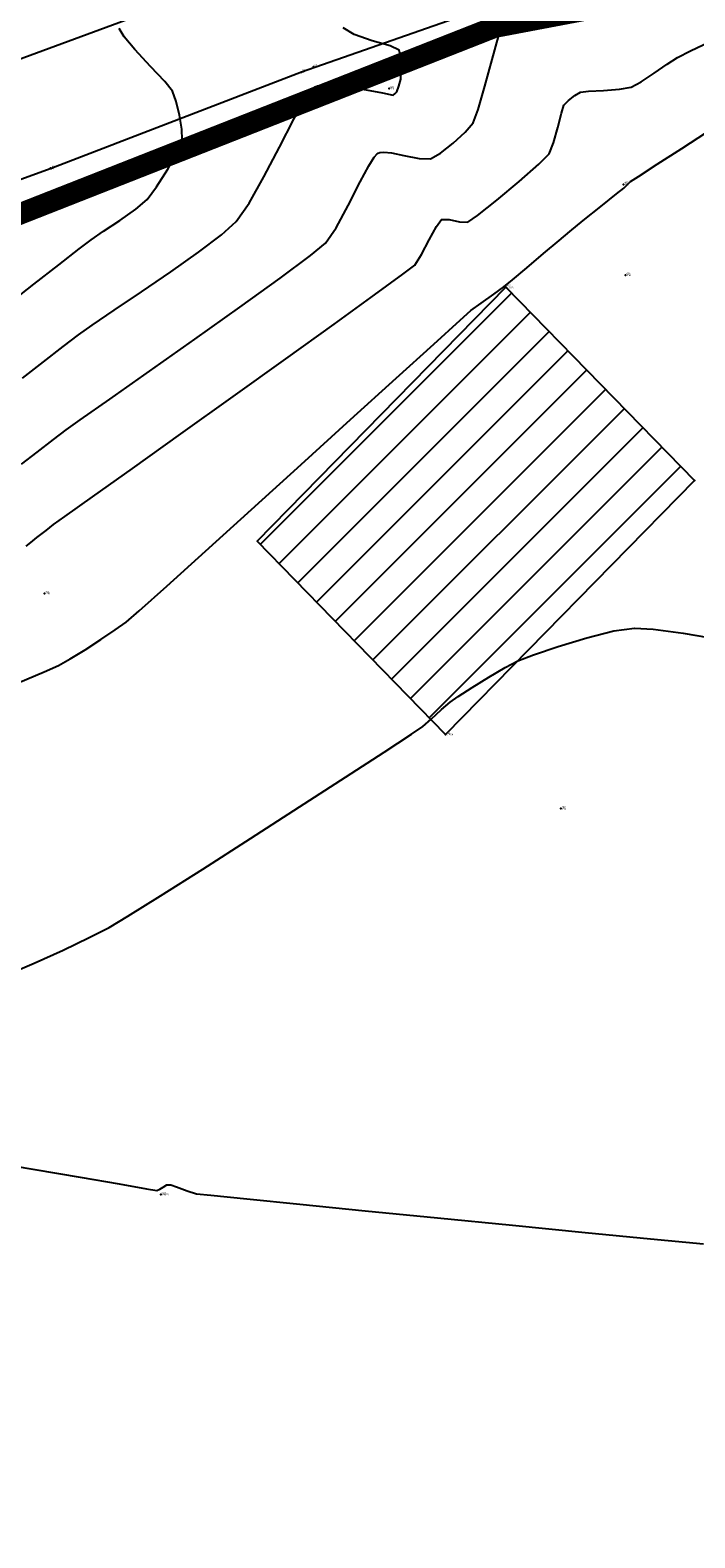
# Model space of a CAD drawing. Units: inches. Extents: x -185 to 7081, y -1435 to 228.
# Drawn here: x 7036 to 7040, y -1381 to -1374 of the extents above; entities that cross this region are included whole.
import ezdxf

# ---------------------------------------------------------------- set-up
doc = ezdxf.new("R2010")
doc.units = ezdxf.units.IN
doc.header["$MEASUREMENT"] = 0
doc.layers.get('0').update_dxf_attribs({"color": 250, "linetype": 'CONTINUOUS', "lineweight": 100})
doc.styles.get("Standard").update_dxf_attribs({"font": 'txt', "width": 0.75})

msp = doc.modelspace()

# ---------------------------------------------------------------- hatches: boundary and pattern name
at = {"lineweight": -3, "true_color": 0x68eefd}
h = msp.add_hatch(dxfattribs=at)
h.set_pattern_fill('ANSI31', color=141, scale=0.432)
h.set_pattern_definition([(45, (-230979.835345, -280960.95198), (-0.038183766184, 0.038183766184), [])])
edge = h.paths.add_edge_path()
edge.add_line((7037.6662, -1353.4104), (7039.0445, -1353.3892))
edge.add_line((7039.0445, -1353.3892), (7039.9473, -1352.5379))
edge.add_line((7039.9473, -1352.5379), (7041.3817, -1352.5171))
edge.add_line((7041.3817, -1352.5171), (7042.8604, -1352.5632))
edge.add_line((7042.8604, -1352.5632), (7044.5139, -1352.3988))
edge.add_line((7044.5139, -1352.3988), (7045.843, -1352.7444))
edge.add_line((7045.843, -1352.7444), (7047.7511, -1353.1609))
edge.add_line((7047.7511, -1353.1609), (7049.4172, -1354.0208))
edge.add_line((7049.4172, -1354.0208), (7050.2407, -1355.126))
edge.add_line((7050.2407, -1355.126), (7050.1622, -1356.6713))
edge.add_line((7050.1622, -1356.6713), (7050.6534, -1358.0562))
edge.add_line((7050.6534, -1358.0562), (7051.6187, -1359.0941))
edge.add_line((7051.6187, -1359.0941), (7051.9084, -1360.4454))
edge.add_line((7051.9084, -1360.4454), (7053.0045, -1361.3408))
edge.add_line((7053.0045, -1361.3408), (7054.2789, -1361.7703))
edge.add_line((7054.2789, -1361.7703), (7054.725, -1362.8592))
edge.add_line((7054.725, -1362.8592), (7055.3628, -1364.063))
edge.add_line((7055.3628, -1364.063), (7055.7785, -1365.3879))
edge.add_line((7055.7785, -1365.3879), (7056.578, -1366.3963))
edge.add_line((7056.578, -1366.3963), (7057.0704, -1367.844))
edge.add_line((7057.0704, -1367.844), (7057.5631, -1368.9158))
edge.add_line((7057.5631, -1368.9158), (7058.2746, -1370.1013))
edge.add_line((7058.2746, -1370.1013), (7058.394, -1371.3715))
edge.add_line((7058.394, -1371.3715), (7058.5644, -1371.8028))
edge.add_line((7058.5644, -1371.8028), (7058.6809, -1372.5144))
edge.add_line((7058.6809, -1372.5144), (7058.6626, -1372.6293))
edge.add_line((7058.6626, -1372.6293), (7058.4951, -1373.6874))
edge.add_line((7058.4951, -1373.6874), (7058.2386, -1374.497))
edge.add_line((7058.2386, -1374.497), (7058.1545, -1374.9757))
edge.add_line((7058.1545, -1374.9757), (7057.8918, -1375.6199))
edge.add_line((7057.8918, -1375.6199), (7057.8047, -1376.6197))
edge.add_line((7057.8047, -1376.6197), (7058.1165, -1377.2736))
edge.add_line((7058.1165, -1377.2736), (7058.533, -1378.6008))
edge.add_line((7058.533, -1378.6008), (7059.1339, -1379.5472))
edge.add_line((7067.3897, -1374.7793), (7067.0289, -1375.3277))
edge.add_line((7067.3897, -1374.7793), (7065.9694, -1374.2405))
edge.add_line((7065.9694, -1374.2405), (7064.2795, -1373.4453))
edge.add_line((7064.2795, -1373.4453), (7061.988, -1373.9664))
edge.add_line((7061.988, -1373.9664), (7060.5266, -1375.9404))
edge.add_line((7060.5266, -1375.9404), (7059.1339, -1379.5472))
edge.add_line((7067.0289, -1375.3277), (7065.7213, -1375.3111))
edge.add_line((7065.7213, -1375.3111), (7064.2344, -1374.5454))
edge.add_line((7064.2344, -1374.5454), (7062.8851, -1374.8068))
edge.add_line((7062.8851, -1374.8068), (7061.4613, -1377.1325))
edge.add_line((7061.4613, -1377.1325), (7060.3223, -1379.2816))
edge.add_line((7060.3223, -1379.2816), (7058.7401, -1382.3496))
edge.add_line((7058.7401, -1382.3496), (7058.0726, -1383.439))
edge.add_line((7058.0726, -1383.439), (7057.0302, -1384.7518))
edge.add_line((7057.0302, -1384.7518), (7056.1727, -1384.6567))
edge.add_line((7056.1727, -1384.6567), (7054.9027, -1386.1696))
edge.add_line((7054.9027, -1386.1696), (7053.0434, -1387.4888))
edge.add_line((7053.0434, -1387.4888), (7051.6337, -1386.5019))
edge.add_line((7051.6337, -1386.5019), (7051.133, -1386.0702))
edge.add_line((7051.133, -1386.0702), (7049.6919, -1387.2153))
edge.add_line((7049.6919, -1387.2153), (7048.7334, -1386.9833))
edge.add_line((7048.7334, -1386.9833), (7046.6825, -1387.8351))
edge.add_line((7046.6825, -1387.8351), (7045.3859, -1388.1916))
edge.add_line((7045.3859, -1388.1916), (7044.0051, -1388.3247))
edge.add_line((7044.0051, -1388.3247), (7041.7275, -1388.689))
edge.add_line((7041.7275, -1388.689), (7039.789, -1388.8562))
edge.add_line((7039.789, -1388.8562), (7036.9353, -1389.1705))
edge.add_line((7036.9353, -1389.1705), (7035.1404, -1389.4263))
edge.add_line((7035.1404, -1389.4263), (7031.8802, -1389.4504))
edge.add_line((7031.8802, -1389.4504), (7029.7622, -1389.5026))
edge.add_line((7029.7622, -1389.5026), (7026.6422, -1389.0671))
edge.add_line((7026.6422, -1389.0671), (7026.7768, -1388.4876))
edge.add_line((7026.7768, -1388.4876), (7025.5916, -1388.1561))
edge.add_line((7025.5916, -1388.1561), (7023.0803, -1388.259))
edge.add_line((7023.0803, -1388.259), (7022.3589, -1388.2886))
edge.add_line((7022.3589, -1388.2886), (7020.73, -1388.4793))
edge.add_line((7020.73, -1388.4793), (7019.1604, -1389.1438))
edge.add_line((7026.0199, -1338.8699), (7025.7059, -1340.0363))
edge.add_line((7025.7059, -1340.0363), (7025.4995, -1341.1651))
edge.add_line((7025.4995, -1341.1651), (7024.79, -1342.9352))
edge.add_line((7024.79, -1342.9352), (7024.5442, -1345.1709))
edge.add_line((7024.5442, -1345.1709), (7024.508, -1345.2475))
edge.add_line((7024.508, -1345.2475), (7024.1812, -1350.3062))
edge.add_line((7024.1812, -1350.3062), (7025.4352, -1349.9642))
edge.add_line((7025.4352, -1349.9642), (7027.2518, -1353.0933))
edge.add_line((7027.2518, -1353.0933), (7027.8509, -1353.7363))
edge.add_line((7027.8509, -1353.7363), (7029.1322, -1355.0215))
edge.add_line((7029.1322, -1355.0215), (7030.247, -1355.9336))
edge.add_line((7030.247, -1355.9336), (7031.3783, -1356.3323))
edge.add_line((7031.3783, -1356.3323), (7032.5224, -1356.1716))
edge.add_line((7032.5224, -1356.1716), (7033.7476, -1356.1631))
edge.add_line((7033.7476, -1356.1631), (7034.9765, -1356.717))
edge.add_line((7034.9765, -1356.717), (7035.9275, -1357.3686))
edge.add_line((7035.9275, -1357.3686), (7036.6316, -1358.2088))
edge.add_line((7036.6316, -1358.2088), (7037.2592, -1359.1837))
edge.add_line((7037.2592, -1359.1837), (7038.5277, -1358.2092))
edge.add_line((7038.5277, -1358.2092), (7039.0435, -1357.3609))
edge.add_line((7039.0435, -1357.3609), (7040.3602, -1357.0507))
edge.add_line((7040.3602, -1357.0507), (7040.2844, -1355.8925))
edge.add_line((7040.2844, -1355.8925), (7040.7568, -1355.0099))
edge.add_line((7040.7568, -1355.0099), (7041.1653, -1354.3546))
edge.add_line((7041.1653, -1354.3546), (7042.3784, -1354.5358))
edge.add_line((7042.3784, -1354.5358), (7042.593, -1354.5764))
edge.add_line((7042.593, -1354.5764), (7043.2908, -1355.454))
edge.add_line((7043.2908, -1355.454), (7043.9991, -1356.1148))
edge.add_line((7043.9991, -1356.1148), (7045.8722, -1358.1266))
edge.add_line((7045.8722, -1358.1266), (7047.1053, -1359.1217))
edge.add_line((7047.1053, -1359.1217), (7047.9663, -1360.5361))
edge.add_line((7047.9663, -1360.5361), (7048.9977, -1362.2162))
edge.add_line((7048.9977, -1362.2162), (7049.6091, -1363.0989))
edge.add_line((7049.6091, -1363.0989), (7050.0679, -1364.2448))
edge.add_line((7050.0679, -1364.2448), (7052.1873, -1367.1807))
edge.add_line((7052.1873, -1367.1807), (7052.8278, -1368.817))
edge.add_line((7052.8278, -1368.817), (7052.8462, -1370.1977))
edge.add_line((7052.8462, -1370.1977), (7053.5193, -1371.25))
edge.add_line((7053.5193, -1371.25), (7054.5396, -1373.4253))
edge.add_line((7054.5396, -1373.4253), (7054.1648, -1375.1871))
edge.add_line((7054.1648, -1375.1871), (7054.3433, -1375.3348))
edge.add_line((7054.3433, -1375.3348), (7054.0943, -1377.8396))
edge.add_line((7054.0943, -1377.8396), (7053.2459, -1379.9838))
edge.add_line((7053.2459, -1379.9838), (7053.5031, -1382.0054))
edge.add_line((7053.5031, -1382.0054), (7052.5275, -1383.8078))
edge.add_line((7052.5275, -1383.8078), (7050.5003, -1384.15))
edge.add_line((7050.5003, -1384.15), (7048.4843, -1384.3503))
edge.add_line((7048.4843, -1384.3503), (7046.942, -1385.0811))
edge.add_line((7046.942, -1385.0811), (7045.2625, -1384.7404))
edge.add_line((7045.2625, -1384.7404), (7043.7736, -1385.0691))
edge.add_line((7043.7736, -1385.0691), (7042.7451, -1385.07))
edge.add_line((7042.7451, -1385.07), (7041.3548, -1384.7889))
edge.add_line((7041.3548, -1384.7889), (7039.5436, -1384.37))
edge.add_line((7039.5436, -1384.37), (7037.529, -1383.9036))
edge.add_line((7037.529, -1383.9036), (7036.2446, -1383.7925))
edge.add_line((7036.2446, -1383.7925), (7034.9928, -1383.8368))
edge.add_line((7034.9928, -1383.8368), (7032.6024, -1383.9954))
edge.add_line((7032.6024, -1383.9954), (7030.0583, -1384.5108))
edge.add_line((7030.0583, -1384.5108), (7027.9149, -1385.0948))
edge.add_line((7027.9149, -1385.0948), (7025.7876, -1385.7149))
edge.add_line((7025.7876, -1385.7149), (7023.96, -1386.0545))
edge.add_line((7023.96, -1386.0545), (7021.1031, -1387.1665))
edge.add_line((7021.1031, -1387.1665), (7019.9711, -1387.871))
edge.add_line((7019.9711, -1387.871), (7018.7157, -1388.6899))
edge.add_line((7019.1604, -1389.1438), (7018.7157, -1388.6899))
edge.add_line((7026.0199, -1338.8699), (7028.9996, -1337.8025))
edge.add_line((7037.7162, -1339.1634), (7039.0403, -1340.485))
edge.add_line((7037.7162, -1339.1634), (7037.4538, -1340.3087))
edge.add_line((7037.4538, -1340.3087), (7037.1045, -1341.8334))
edge.add_line((7037.1045, -1341.8334), (7036.7594, -1344.46))
edge.add_line((7036.7594, -1344.46), (7036.7639, -1346.1579))
edge.add_line((7036.7639, -1346.1579), (7036.534, -1347.8881))
edge.add_line((7036.534, -1347.8881), (7036.9936, -1350.4135))
edge.add_line((7036.9936, -1350.4135), (7037.2439, -1352.1732))
edge.add_line((7037.2439, -1352.1732), (7036.6556, -1353.4143))
edge.add_line((7039.0403, -1340.485), (7038.5956, -1342.1409))
edge.add_line((7038.5956, -1342.1409), (7037.9585, -1344.5134))
edge.add_line((7037.9585, -1344.5134), (7037.9585, -1347.1365))
edge.add_line((7037.9585, -1347.1365), (7038.3202, -1350.3695))
edge.add_line((7038.3202, -1350.3695), (7038.1586, -1352.3735))
edge.add_line((7038.1586, -1352.3735), (7037.6662, -1353.4104))
edge.add_line((7028.9996, -1337.8025), (7028.0699, -1341.0992))
edge.add_line((7028.0699, -1341.0992), (7027.3503, -1344.389))
edge.add_line((7027.3503, -1344.389), (7027.1445, -1345.0194))
edge.add_line((7027.1445, -1345.0194), (7026.3785, -1346.9172))
edge.add_line((7026.3785, -1346.9172), (7026.1691, -1349.0898))
edge.add_line((7026.1691, -1349.0898), (7027.5622, -1349.8954))
edge.add_line((7027.5622, -1349.8954), (7029.2502, -1350.8686))
edge.add_line((7029.2502, -1350.8686), (7031.8303, -1352.4842))
edge.add_line((7031.8303, -1352.4842), (7033.0014, -1353.1229))
edge.add_line((7033.0014, -1353.1229), (7034.3007, -1353.6985))
edge.add_line((7034.3007, -1353.6985), (7035.645, -1353.4182))
edge.add_line((7035.645, -1353.4182), (7036.6556, -1353.4143))
at = {"lineweight": -3, "true_color": 0xb0b0b0}
h = msp.add_hatch(dxfattribs=at)
h.set_pattern_fill('ANSI31', color=253, scale=1.08)
h.set_pattern_definition([(45, (-231121.16388, -280976.0604), (-0.09545941546, 0.09545941546), [])])
h.paths.add_polyline_path([(7038.2561, -1377.3022), (7037.3099, -1376.3318), (7038.5586, -1375.0571), (7039.5048, -1376.0275)])

# ---------------------------------------------------------------- linework, layer by layer
at = {"color": 253, "lineweight": -3, "true_color": 0xb0b0b0, "const_width": 0.108, "elevation": 137.7892}
msp.add_lwpolyline([(7041.1663, -1356.9531), (7039.3505, -1363.1078), (7039.3505, -1363.1078), (7038.3568, -1365.1795), (7037.942, -1366.1103), (7037.7757, -1366.594), (7037.6806, -1367.754), (7037.5539, -1369.0914), (7037.5096, -1369.8182), (7035.4446, -1371.244), (7034.0049, -1372.4368), (7032.4529, -1373.269), (7030.1356, -1374.9033), (7029.9514, -1375.139), (7029.3629, -1375.5815), (7028.9563, -1375.829), (7029.5941, -1377.0319), (7031.0037, -1376.3975), (7032.753, -1375.7833), (7034.2368, -1375.3571), (7035.7657, -1374.8277), (7038.5003, -1373.7516), (7040.6151, -1373.3507)], dxfattribs=at)
at = {"color": 253, "lineweight": -3, "ltscale": 0.1, "true_color": 0xb0b0b0}
for points, elevation in [([(7024.6116, -1378.2172), (7026.1363, -1377.631), (7027.1954, -1377.2305), (7028.6792, -1376.6131), (7029.9534, -1376.0575), (7031.4181, -1375.4963), (7032.731, -1375.0512), (7034.0596, -1374.6233), (7035.0769, -1374.2765), (7036.0748, -1373.9269), (7037.3649, -1373.4498), (7038.5463, -1372.9937), (7039.0274, -1372.8675), (7040.3208, -1372.6802)], 137.743), ([(7040.4846, -1373.2123), (7039.2675, -1373.4341), (7038.706, -1373.5944), (7038.4766, -1373.6482), (7037.5322, -1373.9776), (7036.2757, -1374.4602), (7035.2512, -1374.8313), (7034.1684, -1375.1298), (7032.8604, -1375.621), (7031.6214, -1376.0486), (7030.1627, -1376.6128), (7028.8295, -1377.1395), (7027.4972, -1377.7167), (7026.303, -1378.2166), (7024.6241, -1378.9013), (7023.616, -1379.1321)], 135.2213)]:
    msp.add_lwpolyline(points, dxfattribs=dict(at, elevation=elevation))
at = {"color": 253, "lineweight": -3, "true_color": 0xb0b0b0, "flags": 128}
for points, elevation in [([(7036.1279, -1375.9454), (7036.2057, -1375.8843), (7036.2878, -1375.8202), (7036.3511, -1375.7717), (7036.4216, -1375.7216), (7036.5698, -1375.6177), (7036.7699, -1375.4773), (7036.9965, -1375.3178), (7037.2237, -1375.1565), (7037.426, -1375.0108), (7037.5777, -1374.898), (7037.6531, -1374.8355), (7037.7059, -1374.7583), (7037.7668, -1374.6464), (7037.8279, -1374.5279), (7037.8714, -1374.4472), (7037.8982, -1374.4043), (7037.9123, -1374.3876), (7037.918, -1374.3834), (7037.9255, -1374.3808), (7037.9452, -1374.3789), (7037.9841, -1374.3827), (7038.0459, -1374.395), (7038.1231, -1374.4106), (7038.1795, -1374.4115), (7038.23, -1374.3837), (7038.2935, -1374.3342), (7038.3535, -1374.2782), (7038.3936, -1374.2313), (7038.4194, -1374.1644), (7038.4533, -1374.0466), (7038.4893, -1373.9128), (7038.5215, -1373.7981), (7038.5438, -1373.7372)], 135.216), ([(7036.0621, -1375.1412), (7036.1891, -1375.0418), (7036.3142, -1374.9441), (7036.4168, -1374.8644), (7036.4761, -1374.8188), (7036.5389, -1374.7755), (7036.6209, -1374.7212), (7036.7009, -1374.665), (7036.7576, -1374.6164), (7036.8053, -1374.5532), (7036.8613, -1374.4648), (7036.9093, -1374.3772), (7036.9333, -1374.3166), (7036.9325, -1374.2637), (7036.9206, -1374.1934), (7036.9029, -1374.1235), (7036.8845, -1374.0719), (7036.8463, -1374.0237), (7036.7753, -1373.9487), (7036.696, -1373.8636), (7036.6431, -1373.7992), (7036.6177, -1373.7587)], 135.648), ([(7036.132, -1375.5139), (7036.2371, -1375.4315), (7036.3371, -1375.3537), (7036.4136, -1375.2952), (7036.4821, -1375.2473), (7036.5931, -1375.1724), (7036.7301, -1375.0801), (7036.8763, -1374.9798), (7037.0154, -1374.881), (7037.1306, -1374.7932), (7037.2054, -1374.7259), (7037.2699, -1374.6345), (7037.3444, -1374.5022), (7037.4217, -1374.3533), (7037.495, -1374.2122), (7037.546, -1374.1212), (7037.5774, -1374.0739), (7037.5942, -1374.0552), (7037.6013, -1374.0503), (7037.6129, -1374.0462), (7037.6462, -1374.0422), (7037.7142, -1374.0449), (7037.8205, -1374.0591), (7037.9394, -1374.0813), (7037.992, -1374.0922), (7038.0022, -1374.0843), (7038.0119, -1374.0755), (7038.0214, -1374.048), (7038.0312, -1374.0118), (7038.0335, -1373.973), (7038.0329, -1373.9106), (7038.0234, -1373.8658), (7037.977, -1373.8456), (7037.8882, -1373.8192), (7037.7966, -1373.7884), (7037.742, -1373.7548)], 135.432), ([(7036.1505, -1376.3558), (7036.1735, -1376.3379), (7036.2049, -1376.3132), (7036.2508, -1376.2771), (7036.2886, -1376.2481), (7036.3446, -1376.208), (7036.4833, -1376.1092), (7036.6841, -1375.9661), (7036.9265, -1375.7933), (7037.1899, -1375.6053), (7037.4536, -1375.4165), (7037.6972, -1375.2416), (7037.8999, -1375.0951), (7038.0414, -1374.9914), (7038.1008, -1374.9451), (7038.135, -1374.893), (7038.174, -1374.819), (7038.2099, -1374.751), (7038.2347, -1374.7165), (7038.2731, -1374.717), (7038.326, -1374.7281), (7038.3669, -1374.7307), (7038.4165, -1374.6963), (7038.5133, -1374.6194), (7038.6261, -1374.5254), (7038.7238, -1374.4396), (7038.7753, -1374.3872), (7038.7978, -1374.3323), (7038.819, -1374.2547), (7038.837, -1374.1821), (7038.8497, -1374.1424), (7038.8722, -1374.1193), (7038.9047, -1374.0939), (7038.9327, -1374.0775), (7038.974, -1374.0727), (7039.0485, -1374.0688), (7039.1288, -1374.0631), (7039.1877, -1374.0528), (7039.2384, -1374.026), (7039.3031, -1373.9825), (7039.3679, -1373.9368), (7039.4193, -1373.9035), (7039.4854, -1373.8708), (7039.6095, -1373.8118)], 135), ([(7036.1101, -1377.042), (7036.2415, -1376.9871), (7036.313, -1376.9549), (7036.3718, -1376.9216), (7036.4462, -1376.8761), (7036.5251, -1376.8256), (7036.5975, -1376.7771), (7036.6525, -1376.7377), (7036.7172, -1376.6815), (7036.8564, -1376.5569), (7037.051, -1376.3813), (7037.2823, -1376.1718), (7037.5314, -1375.9459), (7037.7794, -1375.7207), (7038.0074, -1375.5136), (7038.1967, -1375.3418), (7038.3283, -1375.2226), (7038.3834, -1375.1734), (7038.4339, -1375.1362), (7038.4977, -1375.0915), (7038.5485, -1375.0547), (7038.591, -1375.0197), (7038.6635, -1374.9587), (7038.7479, -1374.8873), (7038.8261, -1374.8212), (7038.8799, -1374.7761), (7038.9465, -1374.7223), (7039.0354, -1374.6512), (7039.1141, -1374.5884), (7039.1502, -1374.5595), (7039.1673, -1374.5429), (7039.1846, -1374.5266), (7039.2236, -1374.5009), (7039.3178, -1374.4395), (7039.441, -1374.3597), (7039.567, -1374.2783)], 134.784), ([(7036.0462, -1378.5116), (7036.19, -1378.4503), (7036.3362, -1378.3835), (7036.4676, -1378.3203), (7036.5671, -1378.2698), (7036.6611, -1378.2144), (7036.8249, -1378.1123), (7037.0374, -1377.9775), (7037.2773, -1377.8238), (7037.5232, -1377.6654), (7037.7538, -1377.516), (7037.948, -1377.3896), (7038.0845, -1377.3003), (7038.1418, -1377.262), (7038.1843, -1377.2245), (7038.2355, -1377.1761), (7038.2781, -1377.1388), (7038.3183, -1377.1114), (7038.3888, -1377.0658), (7038.4732, -1377.0133), (7038.5551, -1376.9651), (7038.6182, -1376.9325), (7038.6973, -1376.9022), (7038.8213, -1376.8601), (7038.9642, -1376.8165), (7039.1003, -1376.7821), (7039.2037, -1376.7672), (7039.2973, -1376.7737), (7039.4492, -1376.7936), (7039.6343, -1376.8244)], 134.568), ([(7035.9649, -1379.4466), (7036.1944, -1379.4852), (7036.4209, -1379.5239), (7036.6168, -1379.5578), (7036.7546, -1379.5817), (7036.8068, -1379.5908), (7036.8212, -1379.5847), (7036.8387, -1379.5734), (7036.8566, -1379.562), (7036.8771, -1379.5619), (7036.9045, -1379.5723), (7036.9596, -1379.5925), (7037.0057, -1379.607), (7037.0768, -1379.6149), (7037.2578, -1379.6333), (7037.5243, -1379.6599), (7037.8519, -1379.6924), (7038.216, -1379.7283), (7038.5924, -1379.7653), (7038.9566, -1379.801), (7039.2842, -1379.8331), (7039.5507, -1379.859)], 134.352)]:
    msp.add_lwpolyline(points, dxfattribs=dict(at, elevation=elevation))
at = {"color": 253, "lineweight": -3, "true_color": 0xb0b0b0, "elevation": 134.7791}
msp.add_lwpolyline([(7038.2561, -1377.3022), (7037.3099, -1376.3318), (7038.5586, -1375.0571), (7039.5048, -1376.0275)], close=True, dxfattribs=at)
at = {"color": 253, "lineweight": -3, "true_color": 0xb0b0b0}
for p in [(7037.5322, -1373.9776, 135.4791), (7037.5932, -1373.9504, 135.4583), (7037.9728, -1374.0595, 135.4541), (7036.2734, -1374.4589, 135.7242), (7036.2757, -1374.4602, 135.7276), (7036.5106, -1374.5559, 135.7672), (7039.1498, -1374.5401, 134.7881), (7039.1591, -1374.9964, 134.6923), (7038.5586, -1375.0571, 134.7791), (7039.5048, -1376.0275, 134.6086), (7036.2432, -1376.5936, 134.8434), (7038.2561, -1377.3022, 134.5514), (7038.8346, -1377.6739, 134.5183), (7036.8262, -1379.611, 134.3477)]:
    msp.add_point(p, dxfattribs=at)

# ---------------------------------------------------------------- texts
for s, p in [('322', (7037.5365, -1373.9733, 135.4835)), ('V', (7037.5408, -1373.982, 135.4878)), ('405', (7037.5975, -1373.9461, 135.4627)), ('V', (7037.6018, -1373.9548, 135.467)), ('400', (7037.9771, -1374.0552, 135.4584)), ('PN', (7037.9814, -1374.0638, 135.4628)), ('326', (7036.2777, -1374.4546, 135.7285)), ('324', (7036.2801, -1374.4559, 135.7319)), ('V', (7036.282, -1374.4632, 135.7328)), ('V', (7036.2844, -1374.4645, 135.7362)), ('402', (7036.5149, -1374.5516, 135.7715)), ('PN', (7036.5192, -1374.5602, 135.7758)), ('437', (7039.1541, -1374.5357, 134.7924)), ('PN', (7039.1585, -1374.5444, 134.7967)), ('436', (7039.1635, -1374.9921, 134.6966)), ('PN', (7039.1678, -1375.0007, 134.7009)), ('435', (7038.5629, -1375.0528, 134.7835)), ('CASA', (7038.5672, -1375.0615, 134.7878)), ('961', (7036.2475, -1376.5893, 134.8477)), ('PN', (7036.2519, -1376.5979, 134.852)), ('944', (7038.2604, -1377.2979, 134.5558)), ('CASA', (7038.2647, -1377.3065, 134.5601)), ('945', (7038.8389, -1377.6696, 134.5226)), ('PN', (7038.8432, -1377.6783, 134.5269)), ('954', (7036.8306, -1379.6067, 134.352)), ('BARR', (7036.8349, -1379.6153, 134.3563))]:
    msp.add_text(s, height=0.00864, dxfattribs=at).set_placement(p)

doc.saveas('drawing.dxf')
